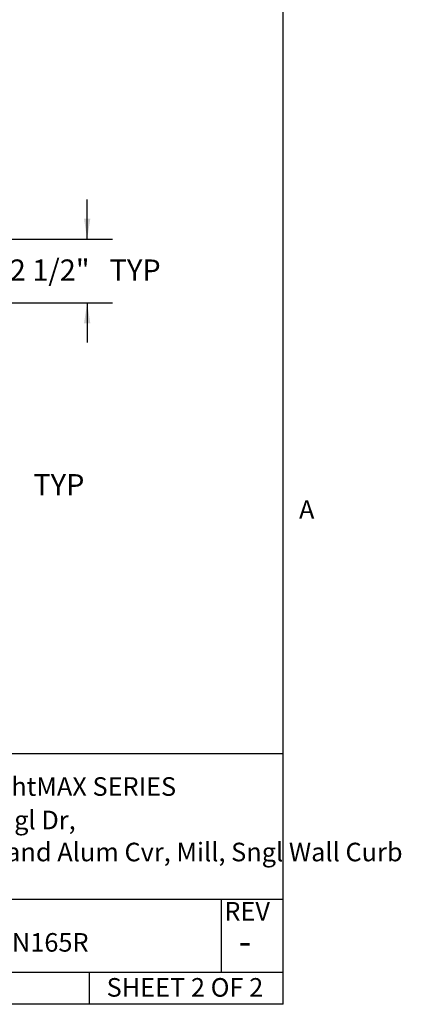
# Paper-space layout 'Top Level(2)' of a CAD drawing. Units: inches. Extents: x 0.1 to 11.1, y 0.2 to 8.4.
# Drawn here: x 9.6 to 11.1, y 0.4 to 4.3 of the extents above; entities that cross this region are included whole.
import ezdxf

# ---------------------------------------------------------------- set-up
doc = ezdxf.new("R2010")
doc.units = ezdxf.units.IN
doc.header["$MEASUREMENT"] = 0
doc.layers.add('FORMAT', color=7, linetype='Continuous')
doc.styles.add('SLDTEXTSTYLE1', font='TXT', dxfattribs={"width": 0.605})
doc.dimstyles.new('SLDDIMSTYLE10', dxfattribs={"dimtxt": 0.080892, "dimasz": 0.080892, "dimexe": 0, "dimexo": 0.0625, "dimgap": 0.020223, "dimtad": 0, "dimtih": 1, "dimtoh": 1, "dimlfac": 10, "dimrnd": 1e-09, "dimzin": 12, "dimdsep": 46, "dimtxsty": 'SLDTEXTSTYLE1', "dimsah": 1, "dimcen": 0.09, "dimadec": 0, "dimazin": 3, "dimtfac": 1, "dimtmove": 0, "dimatfit": 0, "dimfxl": 0, "dimfrac": 2, "dimtolj": 1, "dimtzin": 12, "dimarcsym": 0})

# ---------------------------------------------------------------- blocks, each defined once
blk = doc.blocks.new('*D56')
at = {"layer": 'FORMAT', "color": 7}
for p, q in [((9.1602, 2.7949), (9.1602, 2.3275)), ((9.2602, 2.7449), (9.2602, 2.3275)), ((9.1602, 2.4275), (9.0047, 2.4275)), ((9.2602, 2.4275), (9.4428, 2.4275))]:
    blk.add_line(p, q, dxfattribs=at)
for points in [[(9.1602, 2.4275), (9.0793, 2.44), (9.0793, 2.4151)], [(9.2602, 2.4275), (9.3411, 2.4151), (9.3411, 2.44)]]:
    blk.add_solid(points, dxfattribs=at)
at = {"layer": 'FORMAT', "color": 7, "char_height": 0.08333, "attachment_point": 1, "style": 'SLDTEXTSTYLE1'}
for s, insert in [('1"', (9.4428, 2.4728, -0.5611)), ('TYP', (9.6494, 2.4728, -0.5611))]:
    blk.add_mtext(s, dxfattribs=dict(at, insert=insert))
blk = doc.blocks.new('*D58')
at = {"layer": 'FORMAT', "color": 7}
for p, q in [((9.8605, 3.3949), (9.8605, 3.5505)), ((9.2602, 3.3949), (9.9605, 3.3949)), ((9.2602, 3.1449), (9.9605, 3.1449)), ((9.8605, 3.1449), (9.8605, 2.9893))]:
    blk.add_line(p, q, dxfattribs=at)
for points in [[(9.8605, 3.3949), (9.873, 3.4758), (9.8481, 3.4758)], [(9.8605, 3.1449), (9.8481, 3.064), (9.873, 3.064)]]:
    blk.add_solid(points, dxfattribs=at)
at = {"layer": 'FORMAT', "color": 7, "char_height": 0.08333, "attachment_point": 1, "style": 'SLDTEXTSTYLE1'}
for s, insert in [('2 1/2"', (9.5568, 3.3152, -0.5611)), ('TYP', (9.9486, 3.3152, -0.5611))]:
    blk.add_mtext(s, dxfattribs=dict(at, insert=insert))

psp = doc.layouts.new('Top Level(2)')

# ---------------------------------------------------------------- linework, layer by layer
at = {"color": 8, "linetype": 'Continuous', "lineweight": 0}
for q in [(10.629927, 8.1920732), (0.329927, 0.3920732)]:
    psp.add_line((10.629927, 0.3920732), q, dxfattribs=at)
at = {"layer": 'FORMAT'}
for q in [(10.629927, 8.1920732), (0.329927, 0.3920732)]:
    psp.add_line((10.629927, 0.3920732), q, dxfattribs=at)
at = {"layer": 'FORMAT', "color": 8}
for p, q in [((8.3557365, 1.3759383), (10.629927, 1.3759383)), ((6.7627312, 0.8046669), (10.629927, 0.8046669)), ((10.3865624, 0.8046669), (10.3865624, 0.5181035)), ((8.0854495, 0.5181035), (10.629927, 0.5181035)), ((9.8682105, 0.5181035), (9.8682105, 0.3920732))]:
    psp.add_line(p, q, dxfattribs=at)

# ---------------------------------------------------------------- texts
at = {"layer": 'FORMAT', "style": 'SLDTEXTSTYLE1'}
for s, insert, char_height, attachment_point in [('A', (10.6916896, 2.370325), 0.0729167, 1), ('SMOKE VENT, LightMAX SERIES', (9.4894788, 1.2832874), 0.072916667, 2), ('36x30, Sngl Dr,', (9.4747182, 1.151872), 0.072916667, 2), ('Galvn Steel Curb, Red Oxide Pwd and Alum Cvr, Mill, Sngl Wall Curb', (9.5515761, 1.0261921), 0.072916667, 2), ('REV', (10.3987317, 0.7937732), 0.07291667, 1), ('BSVLB36X30S1N165R', (9.3690507, 0.6715743), 0.072916667, 2), ('SHEET 2 OF 2', (9.9368768, 0.4949779), 0.072916667, 1)]:
    psp.add_mtext(s, dxfattribs=dict(at, insert=insert, char_height=char_height, attachment_point=attachment_point))
at = {"layer": 'FORMAT', "color": 7, "insert": (10.4791872, 0.692066), "char_height": 0.1041667, "attachment_point": 2, "style": 'SLDTEXTSTYLE1'}
psp.add_mtext('-', dxfattribs=at)

# ---------------------------------------------------------------- dimensions: what is measured, and where the dimension line sits
at = {"layer": 'FORMAT', "color": 7}
dim = psp.add_linear_dim(base=(9.8605255, 3.1448902), p1=(9.1602181, 3.3948902), p2=(9.1602181, 3.1448902), angle=90, text='<> TYP', dimstyle='SLDDIMSTYLE10', dxfattribs=at)
dim.commit()
dim.dimension.update_dxf_attribs({"geometry": '*D58', "text_midpoint": (9.8605255, 3.2698902), "dimtype": 160})
dim = psp.add_linear_dim(base=(9.2602181, 2.4275114), p1=(9.1602181, 2.8948902), p2=(9.2602181, 2.8448902), text='<> TYP', dimstyle='SLDDIMSTYLE10', dxfattribs=at)
dim.commit()
dim.dimension.update_dxf_attribs({"geometry": '*D56', "text_midpoint": (9.6539189, 2.4275114), "dimtype": 160})

doc.saveas('drawing.dxf')
